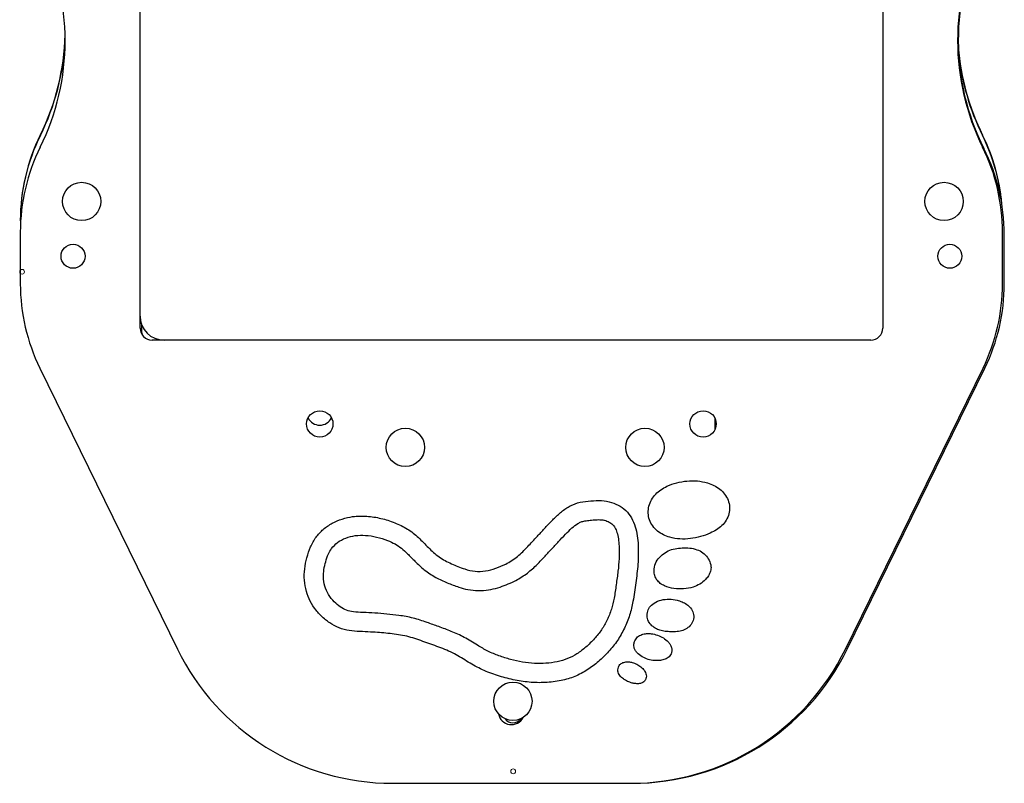
# Model space of a CAD drawing. Units: millimetres. Extents: x -144 to 108, y -84 to 85.
# Drawn here: x 88 to 92, y 63 to 66 of the extents above; entities that cross this region are included whole.
import ezdxf

# ---------------------------------------------------------------- set-up
doc = ezdxf.new("R2010")
doc.units = ezdxf.units.MM
doc.header["$MEASUREMENT"] = 0
doc.layers.add('Camada 1', color=7, linetype='Continuous')

msp = doc.modelspace()

# ---------------------------------------------------------------- linework, layer by layer
at = {"layer": 'Camada 1', "lineweight": 25}
for points in [[(88.5344, 64.6622), (88.5344, 64.6622), (88.5344, 67.1606), (88.5344, 67.1606)], [(91.7614, 67.1606), (91.7614, 67.1606), (91.7614, 64.6622), (91.7614, 64.6622)], [(88.1005, 65.4487), (88.245, 65.7403), (88.245, 66.0826), (88.1005, 66.374)], [(92.1953, 66.374), (92.0506, 66.0824), (92.0506, 65.7403), (92.1953, 65.4487)], [(92.2007, 66.3796), (92.0525, 66.0851), (92.0525, 65.7376), (92.2007, 65.4431)], [(88.1005, 65.5009), (88.1679, 65.6368), (88.2048, 65.7858), (88.2086, 65.9374)], [(88.1011, 65.4996), (88.1653, 65.6288), (88.2021, 65.7702), (88.2089, 65.9143)], [(92.0899, 65.8835), (92.1001, 65.7505), (92.1359, 65.6205), (92.1953, 65.5009)], [(92.0908, 65.8607), (92.1033, 65.7349), (92.1384, 65.6127), (92.1947, 65.4996)], [(88.1005, 65.5009), (88.0435, 65.3859), (88.0138, 65.2593), (88.0138, 65.1309)], [(88.1011, 65.4996), (88.0435, 65.3843), (88.0138, 65.2573), (88.0138, 65.1284)], [(92.2783, 65.2055), (92.2689, 65.3078), (92.2405, 65.4075), (92.1947, 65.4996)], [(92.2789, 65.2028), (92.27, 65.3065), (92.2416, 65.4075), (92.1953, 65.5009)], [(88.1005, 65.4487), (88.0435, 65.3338), (88.0138, 65.2071), (88.0138, 65.0788)], [(92.2819, 65.0788), (92.2819, 65.2071), (92.2523, 65.3338), (92.1953, 65.4487)], [(92.2897, 65.0687), (92.2897, 65.1988), (92.2591, 65.3269), (92.2007, 65.4431)], [(88.0138, 65.0788), (88.0138, 65.0788), (88.0138, 64.8549), (88.0138, 64.8549)], [(92.2819, 64.8549), (92.2819, 64.8549), (92.2819, 65.0788), (92.2819, 65.0788)], [(92.2897, 64.8549), (92.2897, 64.8549), (92.2897, 65.0687), (92.2897, 65.0687)], [(88.0138, 64.8549), (88.0138, 64.728), (88.0428, 64.603), (88.0985, 64.489)], [(92.1972, 64.489), (92.253, 64.603), (92.2819, 64.728), (92.2819, 64.8549)], [(92.205, 64.489), (92.2608, 64.603), (92.2897, 64.728), (92.2897, 64.8549)], [(88.5344, 64.7143), (88.5344, 64.6567), (88.5809, 64.6102), (88.6384, 64.6102)], [(88.5344, 64.6622), (88.5344, 64.6334), (88.5577, 64.6102), (88.5863, 64.6102)], [(88.542, 64.6414), (88.542, 64.6414), (88.542, 64.6748), (88.542, 64.6748)], [(91.7095, 64.6102), (91.7095, 64.6102), (88.5863, 64.6102), (88.5863, 64.6102)], [(88.0985, 64.489), (88.0985, 64.489), (88.6962, 63.2678), (88.6962, 63.2678)], [(91.5996, 63.2678), (91.5996, 63.2678), (92.1972, 64.489), (92.1972, 64.489)], [(91.6074, 63.2678), (91.6074, 63.2678), (92.205, 64.489), (92.205, 64.489)], [(91.0328, 64.222), (91.0328, 64.222), (91.0328, 64.2696), (91.0328, 64.2696)], [(88.6962, 63.2678), (88.8708, 62.9105), (89.2337, 62.6843), (89.6312, 62.6843)], [(90.6646, 62.6843), (91.0621, 62.6843), (91.425, 62.9105), (91.5996, 63.2678)], [(90.6722, 62.6843), (91.0699, 62.6843), (91.4326, 62.9105), (91.6074, 63.2678)], [(89.6312, 62.6843), (89.6312, 62.6843), (90.6646, 62.6843), (90.6646, 62.6843)]]:
    msp.add_open_spline(points, degree=3, dxfattribs=at)
for points, knots in [([(88.2804, 65.1295), (88.3264, 65.1295), (88.3637, 65.1668), (88.3637, 65.2127), (88.3637, 65.2127), (88.3637, 65.2587), (88.3264, 65.296), (88.2804, 65.296), (88.2804, 65.296), (88.2345, 65.296), (88.1972, 65.2587), (88.1972, 65.2127), (88.1972, 65.2127), (88.1972, 65.1668), (88.2345, 65.1295), (88.2804, 65.1295)], [0, 0, 0, 0, 0.2, 0.2, 0.2, 0.2, 0.4, 0.4, 0.4, 0.4, 0.6, 0.6, 0.6, 0.6, 1, 1, 1, 1]), ([(92.028, 65.1295), (92.0742, 65.1295), (92.1115, 65.1668), (92.1115, 65.2127), (92.1115, 65.2127), (92.1115, 65.2587), (92.0742, 65.296), (92.028, 65.296), (92.028, 65.296), (91.982, 65.296), (91.9448, 65.2587), (91.9448, 65.2127), (91.9448, 65.2127), (91.9448, 65.1668), (91.982, 65.1295), (92.028, 65.1295)], [0, 0, 0, 0, 0.2, 0.2, 0.2, 0.2, 0.4, 0.4, 0.4, 0.4, 0.6, 0.6, 0.6, 0.6, 1, 1, 1, 1]), ([(88.2428, 64.9224), (88.2716, 64.9224), (88.2949, 64.9458), (88.2949, 64.9746), (88.2949, 64.9746), (88.2949, 65.0033), (88.2716, 65.0265), (88.2428, 65.0265), (88.2428, 65.0265), (88.214, 65.0265), (88.1908, 65.0033), (88.1908, 64.9746), (88.1908, 64.9746), (88.1908, 64.9458), (88.214, 64.9224), (88.2428, 64.9224)], [0, 0, 0, 0, 0.2, 0.2, 0.2, 0.2, 0.4, 0.4, 0.4, 0.4, 0.6, 0.6, 0.6, 0.6, 1, 1, 1, 1]), ([(92.053, 64.9224), (92.0818, 64.9224), (92.1049, 64.9458), (92.1049, 64.9746), (92.1049, 64.9746), (92.1049, 65.0033), (92.0818, 65.0265), (92.053, 65.0265), (92.053, 65.0265), (92.0242, 65.0265), (92.0009, 65.0033), (92.0009, 64.9746), (92.0009, 64.9746), (92.0009, 64.9458), (92.0242, 64.9224), (92.053, 64.9224)], [0, 0, 0, 0, 0.2, 0.2, 0.2, 0.2, 0.4, 0.4, 0.4, 0.4, 0.6, 0.6, 0.6, 0.6, 1, 1, 1, 1]), ([(88.5436, 64.6712), (88.5436, 64.6712), (88.5434, 64.6714), (88.5434, 64.6714), (88.5434, 64.6714), (88.5434, 64.6714), (88.542, 64.6728), (88.542, 64.6728)], [0, 0, 0, 0, 0.333333, 0.333333, 0.333333, 0.333333, 1, 1, 1, 1]), ([(91.7095, 64.6102), (91.7232, 64.6102), (91.7364, 64.6157), (91.7462, 64.6254), (91.7462, 64.6254), (91.756, 64.6352), (91.7614, 64.6484), (91.7614, 64.6622)], [0, 0, 0, 0, 0.333333, 0.333333, 0.333333, 0.333333, 1, 1, 1, 1]), ([(88.542, 64.6414), (88.542, 64.6414), (88.5427, 64.6352), (88.5427, 64.6352), (88.5427, 64.6352), (88.5427, 64.6352), (88.5432, 64.6332), (88.5432, 64.6332)], [0, 0, 0, 0, 0.333333, 0.333333, 0.333333, 0.333333, 1, 1, 1, 1]), ([(89.3152, 64.1885), (89.3466, 64.1885), (89.3723, 64.2142), (89.3723, 64.2459), (89.3723, 64.2459), (89.3723, 64.2774), (89.3466, 64.3031), (89.3152, 64.3031), (89.3152, 64.3031), (89.2835, 64.3031), (89.2578, 64.2774), (89.2578, 64.2459), (89.2578, 64.2459), (89.2578, 64.2142), (89.2835, 64.1885), (89.3152, 64.1885)], [0, 0, 0, 0, 0.2, 0.2, 0.2, 0.2, 0.4, 0.4, 0.4, 0.4, 0.6, 0.6, 0.6, 0.6, 1, 1, 1, 1]), ([(89.2641, 64.2718), (89.2739, 64.2526), (89.2936, 64.2406), (89.3152, 64.2406), (89.3152, 64.2406), (89.3365, 64.2406), (89.3562, 64.2526), (89.3662, 64.2718)], [0, 0, 0, 0, 0.333333, 0.333333, 0.333333, 0.333333, 1, 1, 1, 1]), ([(90.9808, 64.1885), (91.0123, 64.1885), (91.038, 64.2142), (91.038, 64.2459), (91.038, 64.2459), (91.038, 64.2774), (91.0123, 64.3031), (90.9808, 64.3031), (90.9808, 64.3031), (90.9491, 64.3031), (90.9234, 64.2774), (90.9234, 64.2459), (90.9234, 64.2459), (90.9234, 64.2142), (90.9491, 64.1885), (90.9808, 64.1885)], [0, 0, 0, 0, 0.2, 0.2, 0.2, 0.2, 0.4, 0.4, 0.4, 0.4, 0.6, 0.6, 0.6, 0.6, 1, 1, 1, 1]), ([(89.6871, 64.0607), (89.7332, 64.0607), (89.7705, 64.098), (89.7705, 64.144), (89.7705, 64.144), (89.7705, 64.19), (89.7332, 64.2272), (89.6871, 64.2272), (89.6871, 64.2272), (89.6411, 64.2272), (89.6038, 64.19), (89.6038, 64.144), (89.6038, 64.144), (89.6038, 64.098), (89.6411, 64.0607), (89.6871, 64.0607)], [0, 0, 0, 0, 0.2, 0.2, 0.2, 0.2, 0.4, 0.4, 0.4, 0.4, 0.6, 0.6, 0.6, 0.6, 1, 1, 1, 1]), ([(90.7281, 64.0607), (90.7741, 64.0607), (90.8114, 64.098), (90.8114, 64.144), (90.8114, 64.144), (90.8114, 64.19), (90.7741, 64.2272), (90.7281, 64.2272), (90.7281, 64.2272), (90.6822, 64.2272), (90.6449, 64.19), (90.6449, 64.144), (90.6449, 64.144), (90.6449, 64.098), (90.6822, 64.0607), (90.7281, 64.0607)], [0, 0, 0, 0, 0.2, 0.2, 0.2, 0.2, 0.4, 0.4, 0.4, 0.4, 0.6, 0.6, 0.6, 0.6, 1, 1, 1, 1]), ([(91.0002, 63.99), (90.9853, 63.9934), (90.9707, 63.9968), (90.9558, 63.9983), (90.9558, 63.9983), (90.941, 63.9997), (90.9258, 63.9994), (90.9106, 63.9979), (90.9106, 63.9979), (90.8957, 63.9965), (90.8807, 63.9941), (90.8661, 63.9903), (90.8661, 63.9903), (90.8516, 63.9865), (90.8375, 63.9816), (90.8239, 63.9751), (90.8239, 63.9751), (90.8148, 63.9708), (90.806, 63.9657), (90.7976, 63.9601), (90.7976, 63.9601), (90.7893, 63.9543), (90.7815, 63.948), (90.7747, 63.9407), (90.7747, 63.9407), (90.7676, 63.9335), (90.7614, 63.9255), (90.7566, 63.9167), (90.7566, 63.9167), (90.7517, 63.908), (90.7479, 63.8986), (90.7455, 63.8888), (90.7455, 63.8888), (90.743, 63.879), (90.7421, 63.8687), (90.7423, 63.8587), (90.7423, 63.8587), (90.7428, 63.8486), (90.7446, 63.8385), (90.7479, 63.8291), (90.7479, 63.8291), (90.7511, 63.8197), (90.7558, 63.8106), (90.7618, 63.8025), (90.7618, 63.8025), (90.7678, 63.7943), (90.7748, 63.7871), (90.7828, 63.7806), (90.7828, 63.7806), (90.7906, 63.7742), (90.7991, 63.7686), (90.8081, 63.7641), (90.8081, 63.7641), (90.817, 63.7596), (90.8264, 63.7559), (90.836, 63.7532), (90.836, 63.7532), (90.8503, 63.7491), (90.8653, 63.7467), (90.8802, 63.746), (90.8802, 63.746), (90.8954, 63.7451), (90.9104, 63.7458), (90.9254, 63.7478), (90.9254, 63.7478), (90.9403, 63.7496), (90.9551, 63.7525), (90.9696, 63.7565), (90.9696, 63.7565), (90.9841, 63.7605), (90.9982, 63.7655), (91.0118, 63.7717), (91.0118, 63.7717), (91.021, 63.7759), (91.0297, 63.7806), (91.0384, 63.7858), (91.0384, 63.7858), (91.0467, 63.7912), (91.0548, 63.797), (91.0621, 63.8041), (91.0621, 63.8041), (91.0693, 63.811), (91.0758, 63.8188), (91.0809, 63.8274), (91.0809, 63.8274), (91.0861, 63.8361), (91.0903, 63.8454), (91.0927, 63.8551), (91.0927, 63.8551), (91.0952, 63.8649), (91.0961, 63.875), (91.0956, 63.8852), (91.0956, 63.8852), (91.095, 63.8953), (91.0927, 63.9053), (91.0892, 63.9147), (91.0892, 63.9147), (91.0856, 63.9241), (91.0805, 63.933), (91.0744, 63.9409), (91.0744, 63.9409), (91.0682, 63.9491), (91.0612, 63.9561), (91.0532, 63.9625), (91.0532, 63.9625), (91.0454, 63.969), (91.0369, 63.9742), (91.028, 63.9787), (91.028, 63.9787), (91.019, 63.9831), (91.0096, 63.9865), (91.0002, 63.99)], [0, 0, 0, 0, 0.034483, 0.034483, 0.034483, 0.034483, 0.068966, 0.068966, 0.068966, 0.068966, 0.103448, 0.103448, 0.103448, 0.103448, 0.137931, 0.137931, 0.137931, 0.137931, 0.172414, 0.172414, 0.172414, 0.172414, 0.206897, 0.206897, 0.206897, 0.206897, 0.241379, 0.241379, 0.241379, 0.241379, 0.275862, 0.275862, 0.275862, 0.275862, 0.310345, 0.310345, 0.310345, 0.310345, 0.344828, 0.344828, 0.344828, 0.344828, 0.37931, 0.37931, 0.37931, 0.37931, 0.413793, 0.413793, 0.413793, 0.413793, 0.448276, 0.448276, 0.448276, 0.448276, 0.482759, 0.482759, 0.482759, 0.482759, 0.517241, 0.517241, 0.517241, 0.517241, 0.551724, 0.551724, 0.551724, 0.551724, 0.586207, 0.586207, 0.586207, 0.586207, 0.62069, 0.62069, 0.62069, 0.62069, 0.655172, 0.655172, 0.655172, 0.655172, 0.689655, 0.689655, 0.689655, 0.689655, 0.724138, 0.724138, 0.724138, 0.724138, 0.758621, 0.758621, 0.758621, 0.758621, 0.793103, 0.793103, 0.793103, 0.793103, 0.827586, 0.827586, 0.827586, 0.827586, 0.862069, 0.862069, 0.862069, 0.862069, 0.896552, 0.896552, 0.896552, 0.896552, 0.931034, 0.931034, 0.931034, 0.931034, 1, 1, 1, 1]), ([(89.2987, 63.7541), (89.2904, 63.7402), (89.2819, 63.7261), (89.2752, 63.7114), (89.2752, 63.7114), (89.2683, 63.6964), (89.2634, 63.6805), (89.2592, 63.6644), (89.2592, 63.6644), (89.2549, 63.6484), (89.2514, 63.6321), (89.2495, 63.6159), (89.2495, 63.6159), (89.2475, 63.5996), (89.2471, 63.5831), (89.2482, 63.5668), (89.2482, 63.5668), (89.2495, 63.5503), (89.2524, 63.5342), (89.2569, 63.5183), (89.2569, 63.5183), (89.2612, 63.5035), (89.267, 63.4892), (89.2739, 63.4754), (89.2739, 63.4754), (89.2811, 63.4617), (89.2895, 63.4488), (89.2989, 63.4367), (89.2989, 63.4367), (89.3085, 63.4246), (89.3191, 63.4132), (89.3305, 63.403), (89.3305, 63.403), (89.3423, 63.3925), (89.3548, 63.3833), (89.3682, 63.3753), (89.3682, 63.3753), (89.3814, 63.3674), (89.3955, 63.3608), (89.41, 63.356), (89.41, 63.356), (89.4247, 63.3514), (89.4397, 63.3484), (89.4549, 63.3467), (89.4549, 63.3467), (89.4703, 63.3447), (89.4856, 63.344), (89.501, 63.3435), (89.501, 63.3435), (89.5164, 63.3427), (89.5318, 63.342), (89.5472, 63.3411), (89.5472, 63.3411), (89.5716, 63.3397), (89.5961, 63.3373), (89.6205, 63.3348), (89.6205, 63.3348), (89.6447, 63.3321), (89.6692, 63.3288), (89.6931, 63.3232), (89.6931, 63.3232), (89.717, 63.3176), (89.7401, 63.3093), (89.7633, 63.3011), (89.7633, 63.3011), (89.7865, 63.293), (89.8096, 63.285), (89.8324, 63.2761), (89.8324, 63.2761), (89.8554, 63.2675), (89.8782, 63.258), (89.8999, 63.2468), (89.8999, 63.2468), (89.9207, 63.236), (89.9403, 63.2233), (89.9604, 63.2112), (89.9604, 63.2112), (89.9805, 63.1992), (90.0007, 63.1876), (90.0219, 63.1779), (90.0219, 63.1779), (90.0431, 63.1681), (90.0652, 63.1599), (90.0874, 63.1527), (90.0874, 63.1527), (90.1097, 63.1456), (90.1323, 63.1395), (90.1551, 63.1346), (90.1551, 63.1346), (90.1779, 63.1295), (90.2011, 63.1259), (90.2244, 63.1237), (90.2244, 63.1237), (90.2476, 63.1216), (90.2711, 63.121), (90.2945, 63.1223), (90.2945, 63.1223), (90.3178, 63.1234), (90.3412, 63.1263), (90.3642, 63.1312), (90.3642, 63.1312), (90.3843, 63.1353), (90.4038, 63.1411), (90.423, 63.1487), (90.423, 63.1487), (90.442, 63.1563), (90.4603, 63.1659), (90.4775, 63.177), (90.4775, 63.177), (90.4948, 63.1878), (90.511, 63.2003), (90.5263, 63.2139), (90.5263, 63.2139), (90.5419, 63.2273), (90.5566, 63.2416), (90.5703, 63.2568), (90.5703, 63.2568), (90.5841, 63.272), (90.5969, 63.2879), (90.6083, 63.3047), (90.6083, 63.3047), (90.6197, 63.3218), (90.6299, 63.3397), (90.6387, 63.3581), (90.6387, 63.3581), (90.6476, 63.3766), (90.6554, 63.3958), (90.6614, 63.4153), (90.6614, 63.4153), (90.6675, 63.4347), (90.6722, 63.4546), (90.676, 63.4747), (90.676, 63.4747), (90.6811, 63.5017), (90.6845, 63.5286), (90.6881, 63.5556), (90.6881, 63.5556), (90.6918, 63.5827), (90.6956, 63.6097), (90.6976, 63.6369), (90.6976, 63.6369), (90.6995, 63.664), (90.6999, 63.6913), (90.6986, 63.7187), (90.6986, 63.7187), (90.6979, 63.7322), (90.697, 63.7458), (90.695, 63.7594), (90.695, 63.7594), (90.693, 63.7728), (90.6901, 63.7864), (90.686, 63.7994), (90.686, 63.7994), (90.682, 63.8126), (90.6766, 63.8253), (90.6697, 63.8374), (90.6697, 63.8374), (90.663, 63.8492), (90.6545, 63.86), (90.6445, 63.8694), (90.6445, 63.8694), (90.6348, 63.879), (90.6234, 63.887), (90.6112, 63.8933), (90.6112, 63.8933), (90.5991, 63.8998), (90.5862, 63.9047), (90.5729, 63.908), (90.5729, 63.908), (90.558, 63.9116), (90.5426, 63.913), (90.5274, 63.9132), (90.5274, 63.9132), (90.5119, 63.9134), (90.4965, 63.912), (90.4811, 63.9105), (90.4811, 63.9105), (90.4659, 63.9089), (90.4505, 63.9067), (90.4357, 63.9025), (90.4357, 63.9025), (90.421, 63.8986), (90.4069, 63.8922), (90.3939, 63.8844), (90.3939, 63.8844), (90.3805, 63.8765), (90.3682, 63.8669), (90.3566, 63.8568), (90.3566, 63.8568), (90.3448, 63.8466), (90.3338, 63.8359), (90.3231, 63.8249), (90.3231, 63.8249), (90.3124, 63.814), (90.3019, 63.8028), (90.2916, 63.7914), (90.2916, 63.7914), (90.2813, 63.7802), (90.2708, 63.769), (90.2605, 63.7579), (90.2605, 63.7579), (90.2465, 63.7427), (90.2326, 63.7277), (90.2185, 63.7129), (90.2185, 63.7129), (90.2044, 63.6978), (90.1901, 63.6832), (90.1743, 63.6702), (90.1743, 63.6702), (90.1584, 63.6575), (90.1412, 63.6463), (90.1231, 63.637), (90.1231, 63.637), (90.1092, 63.63), (90.0949, 63.6242), (90.0802, 63.6189), (90.0802, 63.6189), (90.0655, 63.6139), (90.0507, 63.6097), (90.0353, 63.6072), (90.0353, 63.6072), (90.0203, 63.6048), (90.0049, 63.6043), (89.9897, 63.6057), (89.9897, 63.6057), (89.9745, 63.6075), (89.9597, 63.6113), (89.945, 63.616), (89.945, 63.616), (89.9251, 63.6224), (89.9059, 63.63), (89.8871, 63.6385), (89.8871, 63.6385), (89.8684, 63.647), (89.8503, 63.6566), (89.8337, 63.6682), (89.8337, 63.6682), (89.817, 63.6799), (89.8018, 63.6939), (89.7874, 63.7083), (89.7874, 63.7083), (89.7727, 63.7228), (89.7589, 63.738), (89.7439, 63.752), (89.7439, 63.752), (89.7289, 63.7657), (89.7128, 63.7786), (89.6958, 63.7892), (89.6958, 63.7892), (89.6782, 63.8003), (89.6598, 63.8093), (89.6406, 63.8169), (89.6406, 63.8169), (89.6212, 63.8245), (89.6013, 63.8307), (89.581, 63.8354), (89.581, 63.8354), (89.5609, 63.8403), (89.5403, 63.8434), (89.5195, 63.8448), (89.5195, 63.8448), (89.499, 63.8463), (89.4784, 63.8459), (89.458, 63.843), (89.458, 63.843), (89.4426, 63.841), (89.4272, 63.8376), (89.4123, 63.8327), (89.4123, 63.8327), (89.3975, 63.828), (89.383, 63.8216), (89.3691, 63.8142), (89.3691, 63.8142), (89.3553, 63.8068), (89.3419, 63.7981), (89.3304, 63.7878), (89.3304, 63.7878), (89.3188, 63.7777), (89.3088, 63.7659), (89.2987, 63.7541)], [0, 0, 0, 0, 0.014085, 0.014085, 0.014085, 0.014085, 0.028169, 0.028169, 0.028169, 0.028169, 0.042254, 0.042254, 0.042254, 0.042254, 0.056338, 0.056338, 0.056338, 0.056338, 0.070423, 0.070423, 0.070423, 0.070423, 0.084507, 0.084507, 0.084507, 0.084507, 0.098592, 0.098592, 0.098592, 0.098592, 0.112676, 0.112676, 0.112676, 0.112676, 0.126761, 0.126761, 0.126761, 0.126761, 0.140845, 0.140845, 0.140845, 0.140845, 0.15493, 0.15493, 0.15493, 0.15493, 0.169014, 0.169014, 0.169014, 0.169014, 0.183099, 0.183099, 0.183099, 0.183099, 0.197183, 0.197183, 0.197183, 0.197183, 0.211268, 0.211268, 0.211268, 0.211268, 0.225352, 0.225352, 0.225352, 0.225352, 0.239437, 0.239437, 0.239437, 0.239437, 0.253521, 0.253521, 0.253521, 0.253521, 0.267606, 0.267606, 0.267606, 0.267606, 0.28169, 0.28169, 0.28169, 0.28169, 0.295775, 0.295775, 0.295775, 0.295775, 0.309859, 0.309859, 0.309859, 0.309859, 0.323944, 0.323944, 0.323944, 0.323944, 0.338028, 0.338028, 0.338028, 0.338028, 0.352113, 0.352113, 0.352113, 0.352113, 0.366197, 0.366197, 0.366197, 0.366197, 0.380282, 0.380282, 0.380282, 0.380282, 0.394366, 0.394366, 0.394366, 0.394366, 0.408451, 0.408451, 0.408451, 0.408451, 0.422535, 0.422535, 0.422535, 0.422535, 0.43662, 0.43662, 0.43662, 0.43662, 0.450704, 0.450704, 0.450704, 0.450704, 0.464789, 0.464789, 0.464789, 0.464789, 0.478873, 0.478873, 0.478873, 0.478873, 0.492958, 0.492958, 0.492958, 0.492958, 0.507042, 0.507042, 0.507042, 0.507042, 0.521127, 0.521127, 0.521127, 0.521127, 0.535211, 0.535211, 0.535211, 0.535211, 0.549296, 0.549296, 0.549296, 0.549296, 0.56338, 0.56338, 0.56338, 0.56338, 0.577465, 0.577465, 0.577465, 0.577465, 0.591549, 0.591549, 0.591549, 0.591549, 0.605634, 0.605634, 0.605634, 0.605634, 0.619718, 0.619718, 0.619718, 0.619718, 0.633803, 0.633803, 0.633803, 0.633803, 0.647887, 0.647887, 0.647887, 0.647887, 0.661972, 0.661972, 0.661972, 0.661972, 0.676056, 0.676056, 0.676056, 0.676056, 0.690141, 0.690141, 0.690141, 0.690141, 0.704225, 0.704225, 0.704225, 0.704225, 0.71831, 0.71831, 0.71831, 0.71831, 0.732394, 0.732394, 0.732394, 0.732394, 0.746479, 0.746479, 0.746479, 0.746479, 0.760563, 0.760563, 0.760563, 0.760563, 0.774648, 0.774648, 0.774648, 0.774648, 0.788732, 0.788732, 0.788732, 0.788732, 0.802817, 0.802817, 0.802817, 0.802817, 0.816901, 0.816901, 0.816901, 0.816901, 0.830986, 0.830986, 0.830986, 0.830986, 0.84507, 0.84507, 0.84507, 0.84507, 0.859155, 0.859155, 0.859155, 0.859155, 0.873239, 0.873239, 0.873239, 0.873239, 0.887324, 0.887324, 0.887324, 0.887324, 0.901408, 0.901408, 0.901408, 0.901408, 0.915493, 0.915493, 0.915493, 0.915493, 0.929577, 0.929577, 0.929577, 0.929577, 0.943662, 0.943662, 0.943662, 0.943662, 0.957746, 0.957746, 0.957746, 0.957746, 0.971831, 0.971831, 0.971831, 0.971831, 1, 1, 1, 1]), ([(89.3662, 63.7053), (89.3615, 63.6973), (89.3566, 63.6893), (89.3526, 63.681), (89.3526, 63.681), (89.3477, 63.6702), (89.3441, 63.6588), (89.3409, 63.6474), (89.3409, 63.6474), (89.3378, 63.636), (89.3351, 63.6244), (89.3331, 63.6126), (89.3331, 63.6126), (89.3316, 63.6021), (89.3305, 63.5914), (89.3309, 63.5807), (89.3309, 63.5807), (89.3313, 63.5675), (89.3333, 63.5543), (89.3369, 63.5415), (89.3369, 63.5415), (89.3407, 63.5286), (89.3461, 63.5163), (89.3528, 63.5047), (89.3528, 63.5047), (89.36, 63.493), (89.3685, 63.4823), (89.3783, 63.4725), (89.3783, 63.4725), (89.3863, 63.4646), (89.395, 63.4573), (89.4044, 63.451), (89.4044, 63.451), (89.4129, 63.4452), (89.4219, 63.4403), (89.4315, 63.4367), (89.4315, 63.4367), (89.4409, 63.4332), (89.4509, 63.4313), (89.461, 63.4298), (89.461, 63.4298), (89.475, 63.4278), (89.4891, 63.4273), (89.5032, 63.4267), (89.5032, 63.4267), (89.5202, 63.4258), (89.5374, 63.4251), (89.5546, 63.424), (89.5546, 63.424), (89.5718, 63.4229), (89.5892, 63.4215), (89.6064, 63.4198), (89.6064, 63.4198), (89.6239, 63.4182), (89.6415, 63.4162), (89.659, 63.4139), (89.659, 63.4139), (89.6798, 63.411), (89.7007, 63.4074), (89.7209, 63.4021), (89.7209, 63.4021), (89.7414, 63.397), (89.7613, 63.3903), (89.7812, 63.3833), (89.7812, 63.3833), (89.7982, 63.3773), (89.815, 63.3712), (89.8319, 63.365), (89.8319, 63.365), (89.8503, 63.3585), (89.8686, 63.3516), (89.8867, 63.3442), (89.8867, 63.3442), (89.9057, 63.3366), (89.9245, 63.3281), (89.9428, 63.3183), (89.9428, 63.3183), (89.9626, 63.3078), (89.9817, 63.2959), (90.0007, 63.2841), (90.0007, 63.2841), (90.0156, 63.2752), (90.0304, 63.2664), (90.0458, 63.2588), (90.0458, 63.2588), (90.0614, 63.251), (90.0775, 63.2445), (90.0938, 63.2387), (90.0938, 63.2387), (90.1106, 63.2325), (90.1274, 63.2273), (90.1446, 63.2227), (90.1446, 63.2227), (90.1618, 63.2182), (90.1792, 63.2144), (90.1966, 63.2113), (90.1966, 63.2113), (90.2136, 63.2085), (90.2306, 63.2065), (90.2476, 63.2056), (90.2476, 63.2056), (90.2644, 63.2047), (90.2813, 63.2047), (90.2981, 63.2059), (90.2981, 63.2059), (90.3144, 63.207), (90.3309, 63.2092), (90.347, 63.2126), (90.347, 63.2126), (90.3624, 63.2159), (90.3774, 63.2202), (90.392, 63.226), (90.392, 63.226), (90.4062, 63.2318), (90.4199, 63.2389), (90.4328, 63.2472), (90.4328, 63.2472), (90.4465, 63.2559), (90.4592, 63.2658), (90.4715, 63.2763), (90.4715, 63.2763), (90.4845, 63.2879), (90.497, 63.3), (90.5086, 63.3129), (90.5086, 63.3129), (90.5196, 63.3252), (90.5301, 63.3379), (90.5394, 63.3516), (90.5394, 63.3516), (90.5484, 63.365), (90.5566, 63.3793), (90.5636, 63.3941), (90.5636, 63.3941), (90.5709, 63.4092), (90.5772, 63.4247), (90.5821, 63.4407), (90.5821, 63.4407), (90.5872, 63.4566), (90.591, 63.4729), (90.594, 63.4893), (90.594, 63.4893), (90.5977, 63.5087), (90.6002, 63.5281), (90.6029, 63.5474), (90.6029, 63.5474), (90.6056, 63.567), (90.6087, 63.5864), (90.611, 63.6061), (90.611, 63.6061), (90.6132, 63.6242), (90.6147, 63.6425), (90.6154, 63.6606), (90.6154, 63.6606), (90.6163, 63.6788), (90.6163, 63.6969), (90.6154, 63.7149), (90.6154, 63.7149), (90.6148, 63.7257), (90.6141, 63.7366), (90.6125, 63.7473), (90.6125, 63.7473), (90.6112, 63.7565), (90.6092, 63.7657), (90.6065, 63.7746), (90.6065, 63.7746), (90.6042, 63.782), (90.6015, 63.7892), (90.5975, 63.7959), (90.5975, 63.7959), (90.5948, 63.8007), (90.5913, 63.8052), (90.5873, 63.8092), (90.5873, 63.8092), (90.5828, 63.8133), (90.5776, 63.8169), (90.5723, 63.8197), (90.5723, 63.8197), (90.5662, 63.8231), (90.5595, 63.8254), (90.5529, 63.8271), (90.5529, 63.8271), (90.5475, 63.8283), (90.5421, 63.8292), (90.5367, 63.8296), (90.5367, 63.8296), (90.5298, 63.8302), (90.5227, 63.83), (90.5158, 63.8298), (90.5158, 63.8298), (90.507, 63.8292), (90.4985, 63.8285), (90.4898, 63.8276), (90.4898, 63.8276), (90.482, 63.8267), (90.4742, 63.8258), (90.4664, 63.8244), (90.4664, 63.8244), (90.461, 63.8233), (90.4558, 63.822), (90.4505, 63.82), (90.4505, 63.82), (90.4458, 63.8182), (90.4413, 63.8159), (90.4368, 63.8131), (90.4368, 63.8131), (90.4277, 63.8077), (90.4192, 63.801), (90.4111, 63.794), (90.4111, 63.794), (90.4013, 63.7853), (90.3919, 63.776), (90.3826, 63.7668), (90.3826, 63.7668), (90.3725, 63.7563), (90.3627, 63.7456), (90.3528, 63.735), (90.3528, 63.735), (90.3425, 63.7237), (90.332, 63.7125), (90.3215, 63.7011), (90.3215, 63.7011), (90.311, 63.6899), (90.3005, 63.6785), (90.29, 63.6673), (90.29, 63.6673), (90.2786, 63.655), (90.2672, 63.6426), (90.255, 63.6311), (90.255, 63.6311), (90.2413, 63.6177), (90.2268, 63.605), (90.2114, 63.5938), (90.2114, 63.5938), (90.1953, 63.582), (90.1783, 63.5717), (90.1606, 63.5626), (90.1606, 63.5626), (90.149, 63.557), (90.1374, 63.5518), (90.1254, 63.5471), (90.1254, 63.5471), (90.1137, 63.5422), (90.1016, 63.538), (90.0893, 63.5344), (90.0893, 63.5344), (90.0759, 63.5304), (90.0623, 63.5272), (90.0487, 63.525), (90.0487, 63.525), (90.0337, 63.5225), (90.0187, 63.5214), (90.0035, 63.5216), (90.0035, 63.5216), (89.9886, 63.5217), (89.9734, 63.5236), (89.9586, 63.5265), (89.9586, 63.5265), (89.9454, 63.529), (89.9323, 63.5326), (89.9195, 63.5368), (89.9195, 63.5368), (89.9025, 63.5422), (89.8858, 63.5487), (89.8692, 63.5554), (89.8692, 63.5554), (89.8523, 63.5626), (89.8355, 63.5703), (89.8194, 63.5793), (89.8194, 63.5793), (89.8018, 63.5889), (89.7852, 63.5999), (89.7694, 63.6124), (89.7694, 63.6124), (89.7553, 63.6238), (89.7417, 63.6363), (89.7287, 63.6492), (89.7287, 63.6492), (89.7177, 63.6602), (89.707, 63.6712), (89.6961, 63.6821), (89.6961, 63.6821), (89.6876, 63.6906), (89.6791, 63.6989), (89.6697, 63.7062), (89.6697, 63.7062), (89.6608, 63.7129), (89.6516, 63.719), (89.642, 63.7243), (89.642, 63.7243), (89.6315, 63.7301), (89.6208, 63.7351), (89.6098, 63.7395), (89.6098, 63.7395), (89.5942, 63.7456), (89.5783, 63.7505), (89.5618, 63.7545), (89.5618, 63.7545), (89.5463, 63.7581), (89.5302, 63.7607), (89.5139, 63.7617), (89.5139, 63.7617), (89.499, 63.7628), (89.484, 63.7626), (89.4692, 63.7605), (89.4692, 63.7605), (89.4551, 63.7585), (89.4413, 63.755), (89.4279, 63.75), (89.4279, 63.75), (89.4151, 63.7449), (89.4024, 63.7386), (89.3915, 63.7302), (89.3915, 63.7302), (89.3823, 63.7228), (89.3742, 63.714), (89.3662, 63.7053)], [0, 0, 0, 0, 0.0125, 0.0125, 0.0125, 0.0125, 0.025, 0.025, 0.025, 0.025, 0.0375, 0.0375, 0.0375, 0.0375, 0.05, 0.05, 0.05, 0.05, 0.0625, 0.0625, 0.0625, 0.0625, 0.075, 0.075, 0.075, 0.075, 0.0875, 0.0875, 0.0875, 0.0875, 0.1, 0.1, 0.1, 0.1, 0.1125, 0.1125, 0.1125, 0.1125, 0.125, 0.125, 0.125, 0.125, 0.1375, 0.1375, 0.1375, 0.1375, 0.15, 0.15, 0.15, 0.15, 0.1625, 0.1625, 0.1625, 0.1625, 0.175, 0.175, 0.175, 0.175, 0.1875, 0.1875, 0.1875, 0.1875, 0.2, 0.2, 0.2, 0.2, 0.2125, 0.2125, 0.2125, 0.2125, 0.225, 0.225, 0.225, 0.225, 0.2375, 0.2375, 0.2375, 0.2375, 0.25, 0.25, 0.25, 0.25, 0.2625, 0.2625, 0.2625, 0.2625, 0.275, 0.275, 0.275, 0.275, 0.2875, 0.2875, 0.2875, 0.2875, 0.3, 0.3, 0.3, 0.3, 0.3125, 0.3125, 0.3125, 0.3125, 0.325, 0.325, 0.325, 0.325, 0.3375, 0.3375, 0.3375, 0.3375, 0.35, 0.35, 0.35, 0.35, 0.3625, 0.3625, 0.3625, 0.3625, 0.375, 0.375, 0.375, 0.375, 0.3875, 0.3875, 0.3875, 0.3875, 0.4, 0.4, 0.4, 0.4, 0.4125, 0.4125, 0.4125, 0.4125, 0.425, 0.425, 0.425, 0.425, 0.4375, 0.4375, 0.4375, 0.4375, 0.45, 0.45, 0.45, 0.45, 0.4625, 0.4625, 0.4625, 0.4625, 0.475, 0.475, 0.475, 0.475, 0.4875, 0.4875, 0.4875, 0.4875, 0.5, 0.5, 0.5, 0.5, 0.5125, 0.5125, 0.5125, 0.5125, 0.525, 0.525, 0.525, 0.525, 0.5375, 0.5375, 0.5375, 0.5375, 0.55, 0.55, 0.55, 0.55, 0.5625, 0.5625, 0.5625, 0.5625, 0.575, 0.575, 0.575, 0.575, 0.5875, 0.5875, 0.5875, 0.5875, 0.6, 0.6, 0.6, 0.6, 0.6125, 0.6125, 0.6125, 0.6125, 0.625, 0.625, 0.625, 0.625, 0.6375, 0.6375, 0.6375, 0.6375, 0.65, 0.65, 0.65, 0.65, 0.6625, 0.6625, 0.6625, 0.6625, 0.675, 0.675, 0.675, 0.675, 0.6875, 0.6875, 0.6875, 0.6875, 0.7, 0.7, 0.7, 0.7, 0.7125, 0.7125, 0.7125, 0.7125, 0.725, 0.725, 0.725, 0.725, 0.7375, 0.7375, 0.7375, 0.7375, 0.75, 0.75, 0.75, 0.75, 0.7625, 0.7625, 0.7625, 0.7625, 0.775, 0.775, 0.775, 0.775, 0.7875, 0.7875, 0.7875, 0.7875, 0.8, 0.8, 0.8, 0.8, 0.8125, 0.8125, 0.8125, 0.8125, 0.825, 0.825, 0.825, 0.825, 0.8375, 0.8375, 0.8375, 0.8375, 0.85, 0.85, 0.85, 0.85, 0.8625, 0.8625, 0.8625, 0.8625, 0.875, 0.875, 0.875, 0.875, 0.8875, 0.8875, 0.8875, 0.8875, 0.9, 0.9, 0.9, 0.9, 0.9125, 0.9125, 0.9125, 0.9125, 0.925, 0.925, 0.925, 0.925, 0.9375, 0.9375, 0.9375, 0.9375, 0.95, 0.95, 0.95, 0.95, 0.9625, 0.9625, 0.9625, 0.9625, 0.975, 0.975, 0.975, 0.975, 1, 1, 1, 1]), ([(90.9678, 63.6939), (90.9582, 63.6977), (90.9484, 63.7016), (90.9383, 63.704), (90.9383, 63.704), (90.928, 63.7064), (90.9173, 63.7069), (90.9064, 63.7073), (90.9064, 63.7073), (90.8957, 63.7074), (90.8852, 63.7073), (90.8746, 63.706), (90.8746, 63.706), (90.8641, 63.7049), (90.8538, 63.7029), (90.8438, 63.6997), (90.8438, 63.6997), (90.8338, 63.6964), (90.8241, 63.6921), (90.8154, 63.6864), (90.8154, 63.6864), (90.8063, 63.6808), (90.7982, 63.674), (90.7911, 63.666), (90.7911, 63.666), (90.7839, 63.6582), (90.7779, 63.6492), (90.7739, 63.6394), (90.7739, 63.6394), (90.7698, 63.6294), (90.7676, 63.6188), (90.7676, 63.6081), (90.7676, 63.6081), (90.7676, 63.6008), (90.7687, 63.5938), (90.771, 63.5869), (90.771, 63.5869), (90.773, 63.58), (90.7761, 63.5735), (90.7801, 63.5677), (90.7801, 63.5677), (90.7843, 63.5621), (90.7893, 63.5572), (90.7949, 63.5531), (90.7949, 63.5531), (90.8005, 63.5489), (90.8071, 63.5455), (90.8134, 63.5426), (90.8134, 63.5426), (90.8264, 63.5366), (90.8404, 63.533), (90.8543, 63.5308), (90.8543, 63.5308), (90.8682, 63.5288), (90.8823, 63.5283), (90.8963, 63.5293), (90.8963, 63.5293), (90.9102, 63.5304), (90.9242, 63.5331), (90.9376, 63.5373), (90.9376, 63.5373), (90.9477, 63.5407), (90.9573, 63.5449), (90.9665, 63.5503), (90.9665, 63.5503), (90.9756, 63.5558), (90.9841, 63.5621), (90.9913, 63.5697), (90.9913, 63.5697), (90.9962, 63.5748), (91.0005, 63.5806), (91.0043, 63.5865), (91.0043, 63.5865), (91.008, 63.5927), (91.0109, 63.5992), (91.0128, 63.6063), (91.0128, 63.6063), (91.0147, 63.6128), (91.0156, 63.62), (91.015, 63.6269), (91.015, 63.6269), (91.0143, 63.6363), (91.011, 63.6454), (91.0069, 63.6539), (91.0069, 63.6539), (91.0025, 63.6624), (90.9969, 63.6703), (90.99, 63.677), (90.99, 63.677), (90.9835, 63.6834), (90.9756, 63.6886), (90.9678, 63.6939)], [0, 0, 0, 0, 0.041667, 0.041667, 0.041667, 0.041667, 0.083333, 0.083333, 0.083333, 0.083333, 0.125, 0.125, 0.125, 0.125, 0.166667, 0.166667, 0.166667, 0.166667, 0.208333, 0.208333, 0.208333, 0.208333, 0.25, 0.25, 0.25, 0.25, 0.291667, 0.291667, 0.291667, 0.291667, 0.333333, 0.333333, 0.333333, 0.333333, 0.375, 0.375, 0.375, 0.375, 0.416667, 0.416667, 0.416667, 0.416667, 0.458333, 0.458333, 0.458333, 0.458333, 0.5, 0.5, 0.5, 0.5, 0.541667, 0.541667, 0.541667, 0.541667, 0.583333, 0.583333, 0.583333, 0.583333, 0.625, 0.625, 0.625, 0.625, 0.666667, 0.666667, 0.666667, 0.666667, 0.708333, 0.708333, 0.708333, 0.708333, 0.75, 0.75, 0.75, 0.75, 0.791667, 0.791667, 0.791667, 0.791667, 0.833333, 0.833333, 0.833333, 0.833333, 0.875, 0.875, 0.875, 0.875, 0.916667, 0.916667, 0.916667, 0.916667, 1, 1, 1, 1]), ([(90.8675, 63.4799), (90.8563, 63.4819), (90.8447, 63.4841), (90.8333, 63.4845), (90.8333, 63.4845), (90.8219, 63.4848), (90.8103, 63.4834), (90.7993, 63.4807), (90.7993, 63.4807), (90.7881, 63.4778), (90.7774, 63.4732), (90.7676, 63.4669), (90.7676, 63.4669), (90.7602, 63.4622), (90.7537, 63.4564), (90.7484, 63.4495), (90.7484, 63.4495), (90.7435, 63.4427), (90.7401, 63.4347), (90.7385, 63.4262), (90.7385, 63.4262), (90.7368, 63.4175), (90.7372, 63.4086), (90.7394, 63.4001), (90.7394, 63.4001), (90.7415, 63.3918), (90.7455, 63.384), (90.751, 63.3771), (90.751, 63.3771), (90.7557, 63.3712), (90.7614, 63.3659), (90.7678, 63.3616), (90.7678, 63.3616), (90.7741, 63.3572), (90.781, 63.3538), (90.7881, 63.3511), (90.7881, 63.3511), (90.7953, 63.3484), (90.8025, 63.3465), (90.81, 63.3453), (90.81, 63.3453), (90.8185, 63.344), (90.827, 63.3433), (90.8355, 63.3429), (90.8355, 63.3429), (90.8442, 63.3426), (90.8528, 63.3426), (90.8614, 63.3431), (90.8614, 63.3431), (90.87, 63.3438), (90.8784, 63.3449), (90.8867, 63.3471), (90.8867, 63.3471), (90.8947, 63.3493), (90.9026, 63.3525), (90.9099, 63.357), (90.9099, 63.357), (90.9171, 63.3617), (90.9234, 63.3675), (90.9285, 63.3746), (90.9285, 63.3746), (90.9338, 63.3815), (90.9374, 63.3896), (90.939, 63.3981), (90.939, 63.3981), (90.9406, 63.4065), (90.9403, 63.4153), (90.9381, 63.4235), (90.9381, 63.4235), (90.9359, 63.432), (90.9316, 63.4396), (90.9261, 63.4465), (90.9261, 63.4465), (90.9214, 63.4522), (90.9158, 63.4575), (90.9097, 63.4618), (90.9097, 63.4618), (90.9035, 63.4664), (90.8966, 63.47), (90.8896, 63.4729), (90.8896, 63.4729), (90.8825, 63.4758), (90.8751, 63.4778), (90.8675, 63.4799)], [0, 0, 0, 0, 0.045455, 0.045455, 0.045455, 0.045455, 0.090909, 0.090909, 0.090909, 0.090909, 0.136364, 0.136364, 0.136364, 0.136364, 0.181818, 0.181818, 0.181818, 0.181818, 0.227273, 0.227273, 0.227273, 0.227273, 0.272727, 0.272727, 0.272727, 0.272727, 0.318182, 0.318182, 0.318182, 0.318182, 0.363636, 0.363636, 0.363636, 0.363636, 0.409091, 0.409091, 0.409091, 0.409091, 0.454545, 0.454545, 0.454545, 0.454545, 0.5, 0.5, 0.5, 0.5, 0.545455, 0.545455, 0.545455, 0.545455, 0.590909, 0.590909, 0.590909, 0.590909, 0.636364, 0.636364, 0.636364, 0.636364, 0.681818, 0.681818, 0.681818, 0.681818, 0.727273, 0.727273, 0.727273, 0.727273, 0.772727, 0.772727, 0.772727, 0.772727, 0.818182, 0.818182, 0.818182, 0.818182, 0.863636, 0.863636, 0.863636, 0.863636, 0.909091, 0.909091, 0.909091, 0.909091, 1, 1, 1, 1]), ([(90.8295, 63.2988), (90.8226, 63.3049), (90.8157, 63.3113), (90.8081, 63.3161), (90.8081, 63.3161), (90.8004, 63.3212), (90.7917, 63.3248), (90.7828, 63.3279), (90.7828, 63.3279), (90.7739, 63.3308), (90.7651, 63.3332), (90.7558, 63.3344), (90.7558, 63.3344), (90.749, 63.3355), (90.7421, 63.3357), (90.735, 63.3351), (90.735, 63.3351), (90.7281, 63.3346), (90.7211, 63.3332), (90.7144, 63.3308), (90.7144, 63.3308), (90.7079, 63.3283), (90.7015, 63.325), (90.6963, 63.3203), (90.6963, 63.3203), (90.691, 63.3158), (90.6869, 63.3096), (90.684, 63.3033), (90.684, 63.3033), (90.6822, 63.2989), (90.6809, 63.2942), (90.6804, 63.2894), (90.6804, 63.2894), (90.6798, 63.2846), (90.68, 63.2799), (90.6809, 63.2754), (90.6809, 63.2754), (90.6818, 63.2709), (90.6834, 63.2665), (90.6858, 63.2627), (90.6858, 63.2627), (90.6881, 63.2586), (90.691, 63.2548), (90.6943, 63.2515), (90.6943, 63.2515), (90.7006, 63.2445), (90.7084, 63.2389), (90.7167, 63.234), (90.7167, 63.234), (90.7247, 63.2294), (90.7332, 63.2256), (90.7419, 63.2229), (90.7419, 63.2229), (90.7506, 63.2202), (90.7598, 63.2184), (90.769, 63.2177), (90.769, 63.2177), (90.7759, 63.2171), (90.783, 63.2171), (90.7899, 63.2177), (90.7899, 63.2177), (90.7967, 63.2184), (90.8036, 63.2199), (90.8103, 63.222), (90.8103, 63.222), (90.817, 63.224), (90.8237, 63.2267), (90.8295, 63.2311), (90.8295, 63.2311), (90.8349, 63.2351), (90.8396, 63.2407), (90.8422, 63.2468), (90.8422, 63.2468), (90.844, 63.2512), (90.8447, 63.2561), (90.8449, 63.2608), (90.8449, 63.2608), (90.8451, 63.2655), (90.8445, 63.2702), (90.8433, 63.2747), (90.8433, 63.2747), (90.842, 63.2792), (90.84, 63.2836), (90.8376, 63.2875), (90.8376, 63.2875), (90.8353, 63.2915), (90.8324, 63.295), (90.8295, 63.2988)], [0, 0, 0, 0, 0.043478, 0.043478, 0.043478, 0.043478, 0.086957, 0.086957, 0.086957, 0.086957, 0.130435, 0.130435, 0.130435, 0.130435, 0.173913, 0.173913, 0.173913, 0.173913, 0.217391, 0.217391, 0.217391, 0.217391, 0.26087, 0.26087, 0.26087, 0.26087, 0.304348, 0.304348, 0.304348, 0.304348, 0.347826, 0.347826, 0.347826, 0.347826, 0.391304, 0.391304, 0.391304, 0.391304, 0.434783, 0.434783, 0.434783, 0.434783, 0.478261, 0.478261, 0.478261, 0.478261, 0.521739, 0.521739, 0.521739, 0.521739, 0.565217, 0.565217, 0.565217, 0.565217, 0.608696, 0.608696, 0.608696, 0.608696, 0.652174, 0.652174, 0.652174, 0.652174, 0.695652, 0.695652, 0.695652, 0.695652, 0.73913, 0.73913, 0.73913, 0.73913, 0.782609, 0.782609, 0.782609, 0.782609, 0.826087, 0.826087, 0.826087, 0.826087, 0.869565, 0.869565, 0.869565, 0.869565, 0.913043, 0.913043, 0.913043, 0.913043, 1, 1, 1, 1]), ([(90.7256, 63.175), (90.7209, 63.1804), (90.7162, 63.1856), (90.7108, 63.1902), (90.7108, 63.1902), (90.7053, 63.1949), (90.6992, 63.1985), (90.6929, 63.2016), (90.6929, 63.2016), (90.6865, 63.2047), (90.6798, 63.2074), (90.6729, 63.2092), (90.6729, 63.2092), (90.6679, 63.2106), (90.6626, 63.2115), (90.6572, 63.2119), (90.6572, 63.2119), (90.6518, 63.2123), (90.6462, 63.2119), (90.6405, 63.2108), (90.6405, 63.2108), (90.6353, 63.2099), (90.6299, 63.2081), (90.6253, 63.205), (90.6253, 63.205), (90.6208, 63.2023), (90.617, 63.1981), (90.6147, 63.1936), (90.6147, 63.1936), (90.6129, 63.1904), (90.6118, 63.1869), (90.6112, 63.1833), (90.6112, 63.1833), (90.6105, 63.1797), (90.6103, 63.1759), (90.6107, 63.1723), (90.6107, 63.1723), (90.6112, 63.1686), (90.6121, 63.1652), (90.6134, 63.1619), (90.6134, 63.1619), (90.6148, 63.1585), (90.6167, 63.1554), (90.6188, 63.1525), (90.6188, 63.1525), (90.623, 63.1467), (90.6284, 63.1418), (90.6342, 63.1377), (90.6342, 63.1377), (90.6398, 63.1335), (90.6462, 63.1301), (90.6527, 63.1272), (90.6527, 63.1272), (90.6592, 63.1243), (90.6659, 63.1219), (90.6728, 63.1201), (90.6728, 63.1201), (90.6778, 63.1189), (90.6831, 63.118), (90.6883, 63.1174), (90.6883, 63.1174), (90.6938, 63.1169), (90.6992, 63.1165), (90.7046, 63.1174), (90.7046, 63.1174), (90.7099, 63.1181), (90.7151, 63.1198), (90.7195, 63.1227), (90.7195, 63.1227), (90.724, 63.1257), (90.7276, 63.1299), (90.7303, 63.1346), (90.7303, 63.1346), (90.7319, 63.1377), (90.7332, 63.1411), (90.7338, 63.1447), (90.7338, 63.1447), (90.7345, 63.1482), (90.7345, 63.152), (90.7339, 63.1554), (90.7339, 63.1554), (90.7329, 63.1625), (90.7292, 63.1686), (90.7256, 63.175)], [0, 0, 0, 0, 0.045455, 0.045455, 0.045455, 0.045455, 0.090909, 0.090909, 0.090909, 0.090909, 0.136364, 0.136364, 0.136364, 0.136364, 0.181818, 0.181818, 0.181818, 0.181818, 0.227273, 0.227273, 0.227273, 0.227273, 0.272727, 0.272727, 0.272727, 0.272727, 0.318182, 0.318182, 0.318182, 0.318182, 0.363636, 0.363636, 0.363636, 0.363636, 0.409091, 0.409091, 0.409091, 0.409091, 0.454545, 0.454545, 0.454545, 0.454545, 0.5, 0.5, 0.5, 0.5, 0.545455, 0.545455, 0.545455, 0.545455, 0.590909, 0.590909, 0.590909, 0.590909, 0.636364, 0.636364, 0.636364, 0.636364, 0.681818, 0.681818, 0.681818, 0.681818, 0.727273, 0.727273, 0.727273, 0.727273, 0.772727, 0.772727, 0.772727, 0.772727, 0.818182, 0.818182, 0.818182, 0.818182, 0.863636, 0.863636, 0.863636, 0.863636, 0.909091, 0.909091, 0.909091, 0.909091, 1, 1, 1, 1]), ([(90.1542, 62.9574), (90.2002, 62.9574), (90.2375, 62.9949), (90.2375, 63.0407), (90.2375, 63.0407), (90.2375, 63.0866), (90.2002, 63.1239), (90.1542, 63.1239), (90.1542, 63.1239), (90.1083, 63.1239), (90.071, 63.0866), (90.071, 63.0407), (90.071, 63.0407), (90.071, 62.9949), (90.1083, 62.9574), (90.1542, 62.9574)], [0, 0, 0, 0, 0.2, 0.2, 0.2, 0.2, 0.4, 0.4, 0.4, 0.4, 0.6, 0.6, 0.6, 0.6, 1, 1, 1, 1]), ([(90.0916, 62.9858), (90.0961, 62.9618), (90.1155, 62.9433), (90.1397, 62.9399), (90.1397, 62.9399), (90.164, 62.9364), (90.1877, 62.9487), (90.1987, 62.9704)], [0, 0, 0, 0, 0.333333, 0.333333, 0.333333, 0.333333, 1, 1, 1, 1]), ([(90.1202, 62.9647), (90.128, 62.9536), (90.1407, 62.9471), (90.1542, 62.9471), (90.1542, 62.9471), (90.1678, 62.9471), (90.1805, 62.9536), (90.1883, 62.9647)], [0, 0, 0, 0, 0.333333, 0.333333, 0.333333, 0.333333, 1, 1, 1, 1])]:
    msp.add_open_spline(points, degree=3, knots=knots, dxfattribs=at)
at = {"layer": 'Camada 1', "lineweight": 9}
for points in [[(88.0216, 64.8967), (88.0272, 64.8967), (88.0319, 64.9013), (88.0319, 64.907), (88.0319, 64.907), (88.0319, 64.9128), (88.0272, 64.9175), (88.0216, 64.9175), (88.0216, 64.9175), (88.0158, 64.9175), (88.0111, 64.9128), (88.0111, 64.907), (88.0111, 64.907), (88.0111, 64.9013), (88.0158, 64.8967), (88.0216, 64.8967)], [(90.1557, 62.7259), (90.1613, 62.7259), (90.166, 62.7305), (90.166, 62.7362), (90.166, 62.7362), (90.166, 62.742), (90.1613, 62.7467), (90.1557, 62.7467), (90.1557, 62.7467), (90.1499, 62.7467), (90.1452, 62.742), (90.1452, 62.7362), (90.1452, 62.7362), (90.1452, 62.7305), (90.1499, 62.7259), (90.1557, 62.7259)]]:
    msp.add_open_spline(points, degree=3, knots=[0, 0, 0, 0, 0.2, 0.2, 0.2, 0.2, 0.4, 0.4, 0.4, 0.4, 0.6, 0.6, 0.6, 0.6, 1, 1, 1, 1], dxfattribs=at)

doc.saveas('drawing.dxf')
